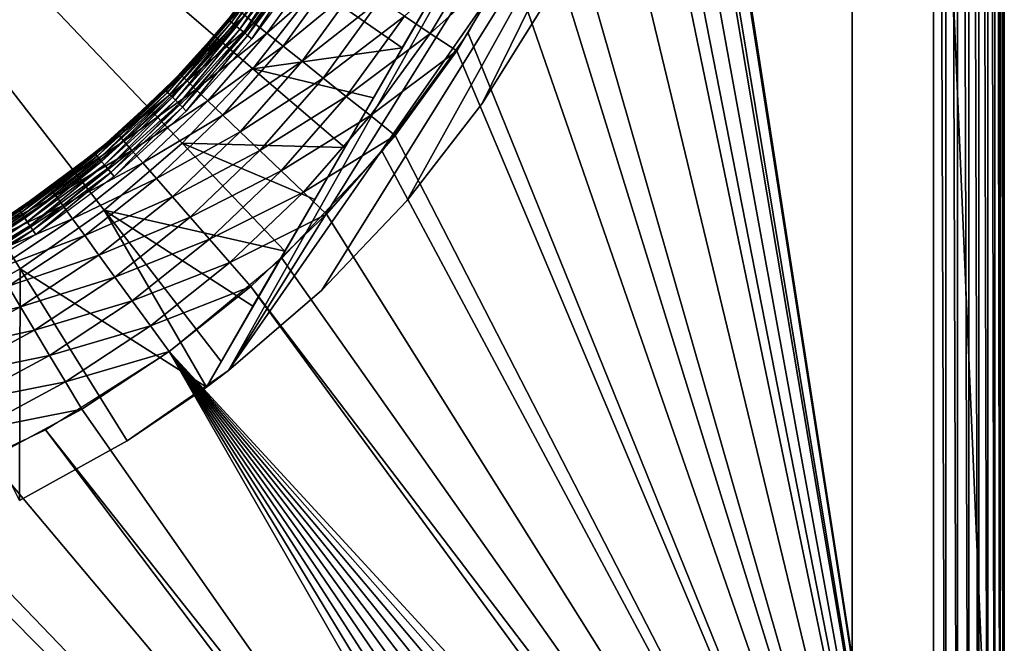
# Model space of a CAD drawing. Extents: x 0 to 603, y 0 to 78.
# Drawn here: x 592 to 601, y 46 to 52 of the extents above; entities that cross this region are included whole.
import ezdxf

# ---------------------------------------------------------------- set-up
doc = ezdxf.new("R2010")
doc.units = 0
doc.header["$MEASUREMENT"] = 0

msp = doc.modelspace()

# ---------------------------------------------------------------- linework, layer by layer
for points in [[(600.627808, 40.5, 12.7), (597.805115, 58.722092, 12.7), (600.627808, 75.5, 12.7)], [(600.627808, 75.5, 981.700012), (597.816223, 58.515942, 981.700012), (600.627808, 40.5, 981.700012)], [(599.82782, 75.5, 14.2), (599.82782, 40.5, 14.2), (599.82782, 75.5, 980.200012)], [(599.82782, 75.5, 980.200012), (599.82782, 40.5, 14.2), (599.82782, 40.5, 980.200012)], [(599.82782, 40.5, 980.200012), (601.32782, 40.5, 980.200012), (599.82782, 75.5, 980.200012)], [(599.82782, 75.5, 980.200012), (601.32782, 40.5, 980.200012), (601.32782, 75.5, 980.200012)], [(600.749329, 40.5, 981.689392), (600.749329, 75.5, 981.689392), (600.627808, 75.5, 981.700012)], [(600.749329, 40.5, 981.689392), (600.627808, 75.5, 981.700012), (600.627808, 40.5, 981.700012)], [(600.867188, 40.5, 981.657776), (600.867188, 75.5, 981.657776), (600.749329, 75.5, 981.689392)], [(600.867188, 40.5, 981.657776), (600.749329, 75.5, 981.689392), (600.749329, 40.5, 981.689392)], [(600.977783, 40.5, 981.606201), (600.977783, 75.5, 981.606201), (600.867188, 75.5, 981.657776)], [(600.977783, 40.5, 981.606201), (600.867188, 75.5, 981.657776), (600.867188, 40.5, 981.657776)], [(601.077698, 40.5, 981.536194), (601.077698, 75.5, 981.536194), (600.977783, 75.5, 981.606201)], [(601.077698, 40.5, 981.536194), (600.977783, 75.5, 981.606201), (600.977783, 40.5, 981.606201)], [(601.164001, 40.5, 981.44989), (601.164001, 75.5, 981.44989), (601.077698, 75.5, 981.536194)], [(601.164001, 40.5, 981.44989), (601.077698, 75.5, 981.536194), (601.077698, 40.5, 981.536194)], [(601.234009, 40.5, 981.349976), (601.234009, 75.5, 981.349976), (601.164001, 75.5, 981.44989)], [(601.234009, 40.5, 981.349976), (601.164001, 75.5, 981.44989), (601.164001, 40.5, 981.44989)], [(601.285583, 40.5, 981.23938), (601.285583, 75.5, 981.23938), (601.234009, 75.5, 981.349976)], [(601.285583, 40.5, 981.23938), (601.234009, 75.5, 981.349976), (601.234009, 40.5, 981.349976)], [(601.3172, 40.5, 981.121582), (601.3172, 75.5, 981.121582), (601.285583, 75.5, 981.23938)], [(601.3172, 40.5, 981.121582), (601.285583, 75.5, 981.23938), (601.285583, 40.5, 981.23938)], [(601.32782, 40.5, 981), (601.32782, 75.5, 981), (601.3172, 75.5, 981.121582)], [(601.32782, 40.5, 981), (601.3172, 75.5, 981.121582), (601.3172, 40.5, 981.121582)], [(601.32782, 40.5, 14.2), (601.32782, 75.5, 14.2), (601.32782, 40.5, 980.200012)], [(601.32782, 40.5, 980.200012), (601.32782, 75.5, 14.2), (601.32782, 75.5, 980.200012)], [(601.32782, 75.5, 13.4), (601.32782, 75.5, 14.2), (601.32782, 40.5, 13.4)], [(601.32782, 40.5, 13.4), (601.32782, 75.5, 14.2), (601.32782, 40.5, 14.2)], [(600.627808, 40.5, 12.7), (597.805115, 57.277908, 12.7), (597.805115, 58.722092, 12.7)], [(600.627808, 40.5, 981.700012), (597.816223, 58.515942, 981.700012), (597.816223, 57.484051, 981.700012)], [(591.617371, 49.513561, 6.699998), (590.731689, 49.02195, 6.699998), (586.32782, 58, 6.699998)], [(593.915405, 51.486271, 6.699998), (593.217529, 50.752071, 6.699998), (586.32782, 58, 6.699998)], [(586.32782, 58, 6.699998), (593.217529, 50.752071, 6.699998), (592.448914, 50.092239, 6.699998)], [(586.32782, 58, 6.699998), (592.448914, 50.092239, 6.699998), (591.617371, 49.513561, 6.699998)], [(586.32782, 58, 6.699998), (594.5354, 52.287319, 6.699998), (593.915405, 51.486271, 6.699998)], [(600.627808, 40.5, 981.700012), (597.816223, 57.484051, 981.700012), (597.723694, 56.456322, 981.700012)], [(597.624084, 55.845112, 12.7), (597.805115, 57.277908, 12.7), (600.627808, 40.5, 12.7)], [(593.673096, 48.510689, 10.7), (593.456116, 48.346691, 10.7), (598.252014, 56.653309, 10.7)], [(593.456116, 48.346691, 10.7), (595.66803, 52.177792, 7.280981), (598.252014, 56.653309, 10.7)], [(598.252014, 56.653309, 10.7), (598.082214, 55.584419, 10.7), (593.673096, 48.510689, 10.7)], [(597.723694, 56.456322, 981.700012), (597.53949, 55.44101, 981.700012), (600.627808, 40.5, 981.700012)], [(597.624084, 55.845112, 12.7), (600.627808, 40.5, 12.7), (597.264893, 54.446301, 12.7)], [(593.673096, 48.510689, 10.7), (598.082214, 55.584419, 10.7), (597.777527, 54.407639, 10.7)], [(600.627808, 40.5, 981.700012), (597.53949, 55.44101, 981.700012), (597.264893, 54.446301, 981.700012)], [(593.673096, 48.510689, 10.7), (597.777527, 54.407639, 10.7), (594.595398, 49.302479, 10.7)], [(597.777527, 54.407639, 10.7), (595.432922, 50.183529, 10.7), (594.595398, 49.302479, 10.7)], [(597.777527, 54.407639, 10.7), (596.177002, 51.144779, 10.7), (595.432922, 50.183529, 10.7)], [(596.820007, 52.176369, 10.7), (596.177002, 51.144779, 10.7), (597.777527, 54.407639, 10.7)], [(597.264893, 54.446301, 12.7), (600.627808, 40.5, 12.7), (596.733276, 53.103539, 12.7)], [(600.627808, 40.5, 981.700012), (597.264893, 54.446301, 981.700012), (596.902405, 53.480209, 981.700012)], [(596.902405, 53.480209, 981.700012), (596.454712, 52.55051, 981.700012), (600.627808, 40.5, 981.700012)], [(600.627808, 40.5, 12.7), (596.037598, 51.83799, 12.7), (596.733276, 53.103539, 12.7)], [(593.674927, 51.970371, 968.947876), (593.671387, 51.973259, 969), (594.23053, 52.719551, 968.947876)], [(594.23053, 52.719551, 968.947876), (593.685425, 51.961781, 968.8974), (593.674927, 51.970371, 968.947876)], [(594.23053, 52.719551, 968.947876), (594.241821, 52.712029, 968.8974), (593.685425, 51.961781, 968.8974)], [(594.241821, 52.712029, 968.8974), (593.702515, 51.947762, 968.849976), (593.685425, 51.961781, 968.8974)], [(594.241821, 52.712029, 968.8974), (594.260193, 52.699749, 968.849976), (593.702515, 51.947762, 968.849976)], [(594.260193, 52.699749, 968.849976), (593.725708, 51.928741, 968.80719), (593.702515, 51.947762, 968.849976)], [(594.260193, 52.699749, 968.849976), (594.285095, 52.68309, 968.80719), (593.725708, 51.928741, 968.80719)], [(594.285095, 52.68309, 968.80719), (593.754211, 51.905281, 968.770203), (593.725708, 51.928741, 968.80719)], [(594.285095, 52.68309, 968.80719), (594.315918, 52.66254, 968.770203), (593.754211, 51.905281, 968.770203)], [(594.315918, 52.66254, 968.770203), (593.787292, 51.878101, 968.740173), (593.754211, 51.905281, 968.770203)], [(594.315918, 52.66254, 968.770203), (594.351501, 52.638748, 968.740173), (593.787292, 51.878101, 968.740173)], [(595.409607, 52.005161, 981.602112), (595.664307, 51.83704, 981.675415), (596.179077, 52.698769, 981.675415)], [(595.664307, 51.83704, 981.675415), (596.454712, 52.55051, 981.700012), (596.179077, 52.698769, 981.675415)], [(594.351501, 52.638748, 968.740173), (593.823975, 51.848042, 968.718079), (593.787292, 51.878101, 968.740173)], [(594.351501, 52.638748, 968.740173), (594.39093, 52.612419, 968.718079), (593.823975, 51.848042, 968.718079)], [(594.39093, 52.612419, 968.718079), (593.862976, 51.81599, 968.70459), (593.823975, 51.848042, 968.718079)], [(593.831726, 52.015808, 980.317993), (593.925598, 51.940929, 980.607971), (594.438171, 52.646389, 980.607971)], [(594.39093, 52.612419, 968.718079), (594.432922, 52.584351, 968.70459), (593.862976, 51.81599, 968.70459)], [(594.432922, 52.584351, 968.70459), (593.90332, 51.78294, 968.700012), (593.862976, 51.81599, 968.70459)], [(594.432922, 52.584351, 968.70459), (594.476196, 52.555408, 968.700012), (593.90332, 51.78294, 968.700012)], [(593.925598, 51.940929, 980.607971), (594.575012, 52.556049, 980.87561), (594.438171, 52.646389, 980.607971)], [(593.925598, 51.940929, 980.607971), (594.053772, 51.838692, 980.87561), (594.575012, 52.556049, 980.87561)], [(594.053772, 51.838692, 980.87561), (594.745117, 52.443771, 981.114197), (594.575012, 52.556049, 980.87561)], [(595.664307, 51.83704, 981.675415), (595.925415, 51.66468, 981.700012), (596.454712, 52.55051, 981.700012)], [(600.627808, 40.5, 981.700012), (596.454712, 52.55051, 981.700012), (595.925415, 51.66468, 981.700012)], [(594.053772, 51.838692, 980.87561), (594.213196, 51.711609, 981.114197), (594.745117, 52.443771, 981.114197)], [(594.213196, 51.711609, 981.114197), (594.944275, 52.312302, 981.317993), (594.745117, 52.443771, 981.114197)], [(593.915405, 51.486271, 6.699998), (594.5354, 52.287319, 6.699998), (595.388489, 51.693569, 7.300064)], [(594.213196, 51.711609, 981.114197), (594.39978, 51.56282, 981.317993), (594.944275, 52.312302, 981.317993)], [(594.39978, 51.56282, 981.317993), (595.167603, 52.16489, 981.481995), (594.944275, 52.312302, 981.317993)], [(594.5354, 52.287319, 6.699998), (595.66803, 52.177792, 7.280981), (595.388489, 51.693569, 7.300064)], [(593.456116, 48.346691, 10.7), (595.388489, 51.693569, 7.300064), (595.66803, 52.177792, 7.280981)], [(594.39978, 51.56282, 981.317993), (594.609009, 51.395981, 981.481995), (595.167603, 52.16489, 981.481995)], [(594.609009, 51.395981, 981.481995), (595.409607, 52.005161, 981.602112), (595.167603, 52.16489, 981.481995)], [(596.820007, 52.176369, 10.7), (596.820007, 52.176369, 12.7), (596.177002, 51.144779, 12.7)], [(596.820007, 52.176369, 10.7), (596.177002, 51.144779, 12.7), (596.177002, 51.144779, 10.7)], [(593.774414, 52.061489, 980.012878), (593.755188, 52.076851, 979.700012), (593.212219, 51.417889, 980.012878)], [(593.212219, 51.417889, 980.012878), (593.755188, 52.076851, 979.700012), (593.387695, 51.643261, 979.700012)], [(593.671387, 51.973259, 969), (593.387695, 51.643261, 979.700012), (593.755188, 52.076851, 979.700012)], [(593.048523, 51.279259, 968.947876), (593.387695, 51.643261, 969), (593.674927, 51.970371, 968.947876)], [(593.674927, 51.970371, 968.947876), (593.058105, 51.269691, 968.8974), (593.048523, 51.279259, 968.947876)], [(593.674927, 51.970371, 968.947876), (593.685425, 51.961781, 968.8974), (593.058105, 51.269691, 968.8974)], [(593.212219, 51.417889, 980.012878), (593.831726, 52.015808, 980.317993), (593.774414, 52.061489, 980.012878)], [(593.212219, 51.417889, 980.012878), (593.265076, 51.36726, 980.317993), (593.831726, 52.015808, 980.317993)], [(593.265076, 51.36726, 980.317993), (593.925598, 51.940929, 980.607971), (593.831726, 52.015808, 980.317993)], [(593.674927, 51.970371, 968.947876), (593.387695, 51.643261, 969), (593.671387, 51.973259, 969)], [(593.387695, 51.643261, 969), (593.387695, 51.643261, 979.700012), (593.671387, 51.973259, 969)], [(594.609009, 51.395981, 981.481995), (594.835693, 51.215199, 981.602112), (595.409607, 52.005161, 981.602112)], [(594.835693, 51.215199, 981.602112), (595.664307, 51.83704, 981.675415), (595.409607, 52.005161, 981.602112)], [(593.685425, 51.961781, 968.8974), (593.07373, 51.254059, 968.849976), (593.058105, 51.269691, 968.8974)], [(593.685425, 51.961781, 968.8974), (593.702515, 51.947762, 968.849976), (593.07373, 51.254059, 968.849976)], [(593.702515, 51.947762, 968.849976), (593.09491, 51.232849, 968.80719), (593.07373, 51.254059, 968.849976)], [(593.702515, 51.947762, 968.849976), (593.725708, 51.928741, 968.80719), (593.09491, 51.232849, 968.80719)], [(593.725708, 51.928741, 968.80719), (593.121094, 51.206711, 968.770203), (593.09491, 51.232849, 968.80719)], [(593.725708, 51.928741, 968.80719), (593.754211, 51.905281, 968.770203), (593.121094, 51.206711, 968.770203)], [(593.754211, 51.905281, 968.770203), (593.151428, 51.176418, 968.740173), (593.121094, 51.206711, 968.770203)], [(593.754211, 51.905281, 968.770203), (593.787292, 51.878101, 968.740173), (593.151428, 51.176418, 968.740173)], [(593.787292, 51.878101, 968.740173), (593.184875, 51.14291, 968.718079), (593.151428, 51.176418, 968.740173)], [(593.787292, 51.878101, 968.740173), (593.823975, 51.848042, 968.718079), (593.184875, 51.14291, 968.718079)], [(593.265076, 51.36726, 980.317993), (593.351929, 51.28426, 980.607971), (593.925598, 51.940929, 980.607971)], [(593.351929, 51.28426, 980.607971), (594.053772, 51.838692, 980.87561), (593.925598, 51.940929, 980.607971)], [(593.823975, 51.848042, 968.718079), (593.220581, 51.107189, 968.70459), (593.184875, 51.14291, 968.718079)], [(593.823975, 51.848042, 968.718079), (593.862976, 51.81599, 968.70459), (593.220581, 51.107189, 968.70459)], [(593.862976, 51.81599, 968.70459), (593.257385, 51.070351, 968.700012), (593.220581, 51.107189, 968.70459)], [(593.862976, 51.81599, 968.70459), (593.90332, 51.78294, 968.700012), (593.257385, 51.070351, 968.700012)], [(593.351929, 51.28426, 980.607971), (593.470398, 51.17094, 980.87561), (594.053772, 51.838692, 980.87561)], [(593.470398, 51.17094, 980.87561), (594.213196, 51.711609, 981.114197), (594.053772, 51.838692, 980.87561)], [(594.835693, 51.215199, 981.602112), (595.074219, 51.02494, 981.675415), (595.664307, 51.83704, 981.675415)], [(595.074219, 51.02494, 981.675415), (595.925415, 51.66468, 981.700012), (595.664307, 51.83704, 981.675415)], [(600.627808, 40.5, 12.7), (595.188721, 50.669621, 12.7), (596.037598, 51.83799, 12.7)], [(595.104492, 51.201679, 7.33606), (595.388489, 51.693569, 7.300064), (593.456116, 48.346691, 10.7)], [(593.470398, 51.17094, 980.87561), (593.617676, 51.03009, 981.114197), (594.213196, 51.711609, 981.114197)], [(593.617676, 51.03009, 981.114197), (594.39978, 51.56282, 981.317993), (594.213196, 51.711609, 981.114197)], [(595.388489, 51.693569, 7.300064), (595.104492, 51.201679, 7.33606), (593.915405, 51.486271, 6.699998)], [(593.048523, 51.279259, 968.947876), (593.045288, 51.282478, 969), (593.387695, 51.643261, 969)], [(593.045288, 51.282478, 969), (593.194275, 51.434898, 979.700012), (593.387695, 51.643261, 969)], [(593.387695, 51.643261, 969), (593.194275, 51.434898, 979.700012), (593.387695, 51.643261, 979.700012)], [(593.387695, 51.643261, 979.700012), (593.194275, 51.434898, 979.700012), (593.212219, 51.417889, 980.012878)], [(595.074219, 51.02494, 981.675415), (595.318909, 50.829868, 981.700012), (595.925415, 51.66468, 981.700012)], [(600.627808, 40.5, 981.700012), (595.925415, 51.66468, 981.700012), (595.318909, 50.829868, 981.700012)], [(593.915405, 51.486271, 6.699998), (594.820312, 50.709431, 7.388562), (593.217529, 50.752071, 6.699998)], [(593.617676, 51.03009, 981.114197), (593.790222, 50.86517, 981.317993), (594.39978, 51.56282, 981.317993)], [(593.790222, 50.86517, 981.317993), (594.609009, 51.395981, 981.481995), (594.39978, 51.56282, 981.317993)], [(593.915405, 51.486271, 6.699998), (595.104492, 51.201679, 7.33606), (594.820312, 50.709431, 7.388562)], [(593.045288, 51.282478, 969), (592.578186, 50.845821, 979.700012), (593.194275, 51.434898, 979.700012)], [(593.212219, 51.417889, 980.012878), (593.194275, 51.434898, 979.700012), (592.578186, 50.845821, 979.700012)], [(593.212219, 51.417889, 980.012878), (592.578186, 50.845821, 979.700012), (592.594421, 50.827278, 980.012878)], [(592.594421, 50.827278, 980.012878), (593.265076, 51.36726, 980.317993), (593.212219, 51.417889, 980.012878)], [(593.790222, 50.86517, 981.317993), (593.983704, 50.680248, 981.481995), (594.609009, 51.395981, 981.481995)], [(593.983704, 50.680248, 981.481995), (594.835693, 51.215199, 981.602112), (594.609009, 51.395981, 981.481995)], [(592.594421, 50.827278, 980.012878), (592.642578, 50.772099, 980.317993), (593.265076, 51.36726, 980.317993)], [(592.642578, 50.772099, 980.317993), (593.351929, 51.28426, 980.607971), (593.265076, 51.36726, 980.317993)], [(592.357422, 50.652882, 968.947876), (592.434326, 50.72258, 969), (593.048523, 51.279259, 968.947876)], [(593.048523, 51.279259, 968.947876), (592.366028, 50.64241, 968.8974), (592.357422, 50.652882, 968.947876)], [(593.048523, 51.279259, 968.947876), (593.058105, 51.269691, 968.8974), (592.366028, 50.64241, 968.8974)], [(593.058105, 51.269691, 968.8974), (592.380005, 50.625332, 968.849976), (592.366028, 50.64241, 968.8974)], [(593.058105, 51.269691, 968.8974), (593.07373, 51.254059, 968.849976), (592.380005, 50.625332, 968.849976)], [(593.07373, 51.254059, 968.849976), (592.399109, 50.602139, 968.80719), (592.380005, 50.625332, 968.849976)], [(593.07373, 51.254059, 968.849976), (593.09491, 51.232849, 968.80719), (592.399109, 50.602139, 968.80719)], [(593.09491, 51.232849, 968.80719), (592.422485, 50.573559, 968.770203), (592.399109, 50.602139, 968.80719)], [(593.09491, 51.232849, 968.80719), (593.121094, 51.206711, 968.770203), (592.422485, 50.573559, 968.770203)], [(593.121094, 51.206711, 968.770203), (592.449707, 50.540451, 968.740173), (592.422485, 50.573559, 968.770203)], [(592.434326, 50.72258, 969), (593.045288, 51.282478, 969), (593.048523, 51.279259, 968.947876)], [(592.434326, 50.72258, 969), (592.578186, 50.845821, 979.700012), (593.045288, 51.282478, 969)], [(593.121094, 51.206711, 968.770203), (593.151428, 51.176418, 968.740173), (592.449707, 50.540451, 968.740173)], [(592.642578, 50.772099, 980.317993), (592.721619, 50.68166, 980.607971), (593.351929, 51.28426, 980.607971)], [(592.721619, 50.68166, 980.607971), (593.470398, 51.17094, 980.87561), (593.351929, 51.28426, 980.607971)], [(593.456116, 48.346691, 10.7), (594.820312, 50.709431, 7.388562), (595.104492, 51.201679, 7.33606)], [(593.983704, 50.680248, 981.481995), (594.193176, 50.479881, 981.602112), (594.835693, 51.215199, 981.602112)], [(594.193176, 50.479881, 981.602112), (595.074219, 51.02494, 981.675415), (594.835693, 51.215199, 981.602112)], [(593.151428, 51.176418, 968.740173), (592.479797, 50.503811, 968.718079), (592.449707, 50.540451, 968.740173)], [(593.151428, 51.176418, 968.740173), (593.184875, 51.14291, 968.718079), (592.479797, 50.503811, 968.718079)], [(593.184875, 51.14291, 968.718079), (592.51178, 50.464771, 968.70459), (592.479797, 50.503811, 968.718079)], [(593.184875, 51.14291, 968.718079), (593.220581, 51.107189, 968.70459), (592.51178, 50.464771, 968.70459)], [(593.220581, 51.107189, 968.70459), (592.544922, 50.4245, 968.700012), (592.51178, 50.464771, 968.70459)], [(593.220581, 51.107189, 968.70459), (593.257385, 51.070351, 968.700012), (592.544922, 50.4245, 968.700012)], [(592.721619, 50.68166, 980.607971), (592.829529, 50.55817, 980.87561), (593.470398, 51.17094, 980.87561)], [(592.829529, 50.55817, 980.87561), (593.617676, 51.03009, 981.114197), (593.470398, 51.17094, 980.87561)], [(596.177002, 51.144779, 10.7), (596.177002, 51.144779, 12.7), (595.432922, 50.183529, 12.7)], [(596.177002, 51.144779, 10.7), (595.432922, 50.183529, 12.7), (595.432922, 50.183529, 10.7)], [(592.829529, 50.55817, 980.87561), (592.963623, 50.404678, 981.114197), (593.617676, 51.03009, 981.114197)], [(592.963623, 50.404678, 981.114197), (593.790222, 50.86517, 981.317993), (593.617676, 51.03009, 981.114197)], [(594.193176, 50.479881, 981.602112), (594.413818, 50.26899, 981.675415), (595.074219, 51.02494, 981.675415)], [(594.413818, 50.26899, 981.675415), (595.318909, 50.829868, 981.700012), (595.074219, 51.02494, 981.675415)], [(592.594421, 50.827278, 980.012878), (592.434326, 50.72258, 979.700012), (591.926208, 50.294418, 980.012878)], [(591.926208, 50.294418, 980.012878), (592.642578, 50.772099, 980.317993), (592.594421, 50.827278, 980.012878)], [(592.434326, 50.72258, 969), (592.434326, 50.72258, 979.700012), (592.578186, 50.845821, 979.700012)], [(592.594421, 50.827278, 980.012878), (592.578186, 50.845821, 979.700012), (592.434326, 50.72258, 979.700012)], [(592.963623, 50.404678, 981.114197), (593.120605, 50.22496, 981.317993), (593.790222, 50.86517, 981.317993)], [(593.120605, 50.22496, 981.317993), (593.983704, 50.680248, 981.481995), (593.790222, 50.86517, 981.317993)], [(594.413818, 50.26899, 981.675415), (594.639893, 50.05278, 981.700012), (595.318909, 50.829868, 981.700012)], [(595.318909, 50.829868, 981.700012), (594.639893, 50.05278, 981.700012), (600.627808, 40.5, 981.700012)], [(592.354492, 50.656399, 969), (591.911804, 50.314339, 979.700012), (592.434326, 50.72258, 979.700012)], [(591.926208, 50.294418, 980.012878), (592.434326, 50.72258, 979.700012), (591.911804, 50.314339, 979.700012)], [(591.926208, 50.294418, 980.012878), (591.969299, 50.235142, 980.317993), (592.642578, 50.772099, 980.317993)], [(591.969299, 50.235142, 980.317993), (592.721619, 50.68166, 980.607971), (592.642578, 50.772099, 980.317993)], [(592.357422, 50.652882, 968.947876), (592.354492, 50.656399, 969), (592.434326, 50.72258, 969)], [(592.354492, 50.656399, 969), (592.434326, 50.72258, 979.700012), (592.434326, 50.72258, 969)], [(593.217529, 50.752071, 6.699998), (594.229919, 49.686932, 7.548457), (592.448914, 50.092239, 6.699998)], [(593.217529, 50.752071, 6.699998), (594.820312, 50.709431, 7.388562), (594.524414, 50.197029, 7.460294)], [(593.217529, 50.752071, 6.699998), (594.524414, 50.197029, 7.460294), (594.229919, 49.686932, 7.548457)], [(593.456116, 48.346691, 10.7), (594.524414, 50.197029, 7.460294), (594.820312, 50.709431, 7.388562)], [(591.608276, 50.097252, 968.947876), (591.605713, 50.10104, 969), (592.354492, 50.656399, 969)], [(591.605713, 50.10104, 969), (591.911804, 50.314339, 979.700012), (592.354492, 50.656399, 969)], [(591.608276, 50.097252, 968.947876), (592.354492, 50.656399, 969), (592.357422, 50.652882, 968.947876)], [(592.357422, 50.652882, 968.947876), (591.615784, 50.085991, 968.8974), (591.608276, 50.097252, 968.947876)], [(592.357422, 50.652882, 968.947876), (592.366028, 50.64241, 968.8974), (591.615784, 50.085991, 968.8974)], [(592.366028, 50.64241, 968.8974), (591.627991, 50.067619, 968.849976), (591.615784, 50.085991, 968.8974)], [(592.366028, 50.64241, 968.8974), (592.380005, 50.625332, 968.849976), (591.627991, 50.067619, 968.849976)], [(592.380005, 50.625332, 968.849976), (591.644714, 50.042679, 968.80719), (591.627991, 50.067619, 968.849976)], [(592.380005, 50.625332, 968.849976), (592.399109, 50.602139, 968.80719), (591.644714, 50.042679, 968.80719)], [(591.969299, 50.235142, 980.317993), (592.039917, 50.137981, 980.607971), (592.721619, 50.68166, 980.607971)], [(592.039917, 50.137981, 980.607971), (592.829529, 50.55817, 980.87561), (592.721619, 50.68166, 980.607971)], [(593.120605, 50.22496, 981.317993), (593.296692, 50.023449, 981.481995), (593.983704, 50.680248, 981.481995)], [(593.296692, 50.023449, 981.481995), (594.193176, 50.479881, 981.602112), (593.983704, 50.680248, 981.481995)], [(594.200073, 49.616859, 12.7), (595.188721, 50.669621, 12.7), (600.627808, 40.5, 12.7)], [(592.399109, 50.602139, 968.80719), (591.665222, 50.011929, 968.770203), (591.644714, 50.042679, 968.80719)], [(592.399109, 50.602139, 968.80719), (592.422485, 50.573559, 968.770203), (591.665222, 50.011929, 968.770203)], [(592.422485, 50.573559, 968.770203), (591.689087, 49.976318, 968.740173), (591.665222, 50.011929, 968.770203)], [(592.422485, 50.573559, 968.770203), (592.449707, 50.540451, 968.740173), (591.689087, 49.976318, 968.740173)], [(592.449707, 50.540451, 968.740173), (591.715393, 49.936909, 968.718079), (591.689087, 49.976318, 968.740173)], [(592.449707, 50.540451, 968.740173), (592.479797, 50.503811, 968.718079), (591.715393, 49.936909, 968.718079)], [(592.039917, 50.137981, 980.607971), (592.136292, 50.005322, 980.87561), (592.829529, 50.55817, 980.87561)], [(592.136292, 50.005322, 980.87561), (592.963623, 50.404678, 981.114197), (592.829529, 50.55817, 980.87561)], [(592.479797, 50.503811, 968.718079), (591.743408, 49.894909, 968.70459), (591.715393, 49.936909, 968.718079)], [(592.479797, 50.503811, 968.718079), (592.51178, 50.464771, 968.70459), (591.743408, 49.894909, 968.70459)], [(592.51178, 50.464771, 968.70459), (591.7724, 49.851601, 968.700012), (591.743408, 49.894909, 968.70459)], [(592.51178, 50.464771, 968.70459), (592.544922, 50.4245, 968.700012), (591.7724, 49.851601, 968.700012)], [(593.296692, 50.023449, 981.481995), (593.487488, 49.805099, 981.602112), (594.193176, 50.479881, 981.602112)], [(593.487488, 49.805099, 981.602112), (594.413818, 50.26899, 981.675415), (594.193176, 50.479881, 981.602112)], [(592.136292, 50.005322, 980.87561), (592.256104, 49.840431, 981.114197), (592.963623, 50.404678, 981.114197)], [(592.256104, 49.840431, 981.114197), (593.120605, 50.22496, 981.317993), (592.963623, 50.404678, 981.114197)], [(591.926208, 50.294418, 980.012878), (591.911804, 50.314339, 979.700012), (591.213013, 49.823601, 980.012878)], [(591.213013, 49.823601, 980.012878), (591.911804, 50.314339, 979.700012), (591.362, 49.943539, 979.700012)], [(591.213013, 49.823601, 980.012878), (591.969299, 50.235142, 980.317993), (591.926208, 50.294418, 980.012878)], [(591.213013, 49.823601, 980.012878), (591.250488, 49.7607, 980.317993), (591.969299, 50.235142, 980.317993)], [(591.250488, 49.7607, 980.317993), (592.039917, 50.137981, 980.607971), (591.969299, 50.235142, 980.317993)], [(591.605713, 50.10104, 969), (591.362, 49.943539, 979.700012), (591.911804, 50.314339, 979.700012)], [(592.256104, 49.840431, 981.114197), (592.396301, 49.647362, 981.317993), (593.120605, 50.22496, 981.317993)], [(592.396301, 49.647362, 981.317993), (593.296692, 50.023449, 981.481995), (593.120605, 50.22496, 981.317993)], [(593.487488, 49.805099, 981.602112), (593.688171, 49.575291, 981.675415), (594.413818, 50.26899, 981.675415)], [(593.688171, 49.575291, 981.675415), (594.639893, 50.05278, 981.700012), (594.413818, 50.26899, 981.675415)], [(591.250488, 49.7607, 980.317993), (591.312073, 49.6576, 980.607971), (592.039917, 50.137981, 980.607971)], [(591.312073, 49.6576, 980.607971), (592.136292, 50.005322, 980.87561), (592.039917, 50.137981, 980.607971)], [(594.229919, 49.686932, 7.548457), (594.524414, 50.197029, 7.460294), (593.456116, 48.346691, 10.7)], [(595.432922, 50.183529, 10.7), (595.432922, 50.183529, 12.7), (594.595398, 49.302479, 12.7)], [(595.432922, 50.183529, 10.7), (594.595398, 49.302479, 12.7), (594.595398, 49.302479, 10.7)], [(591.608276, 50.097252, 968.947876), (591.615784, 50.085991, 968.8974), (590.814575, 49.605789, 968.8974)], [(591.615784, 50.085991, 968.8974), (590.825012, 49.5863, 968.849976), (590.814575, 49.605789, 968.8974)], [(591.615784, 50.085991, 968.8974), (591.627991, 50.067619, 968.849976), (590.825012, 49.5863, 968.849976)], [(591.627991, 50.067619, 968.849976), (590.839111, 49.559849, 968.80719), (590.825012, 49.5863, 968.849976)], [(591.627991, 50.067619, 968.849976), (591.644714, 50.042679, 968.80719), (590.839111, 49.559849, 968.80719)], [(591.644714, 50.042679, 968.80719), (590.856628, 49.527241, 968.770203), (590.839111, 49.559849, 968.80719)], [(591.644714, 50.042679, 968.80719), (591.665222, 50.011929, 968.770203), (590.856628, 49.527241, 968.770203)], [(592.448914, 50.092239, 6.699998), (593.456116, 48.346691, 7.8547), (591.617371, 49.513561, 6.699998)], [(593.601013, 48.597481, 7.789589), (593.456116, 48.346691, 7.8547), (592.448914, 50.092239, 6.699998)], [(592.448914, 50.092239, 6.699998), (594.229919, 49.686932, 7.548457), (593.915771, 49.14286, 7.660173)], [(592.448914, 50.092239, 6.699998), (593.915771, 49.14286, 7.660173), (593.601013, 48.597481, 7.789589)], [(593.688171, 49.575291, 981.675415), (593.894104, 49.33968, 981.700012), (594.639893, 50.05278, 981.700012)], [(600.627808, 40.5, 981.700012), (594.639893, 50.05278, 981.700012), (593.894104, 49.33968, 981.700012)], [(591.665222, 50.011929, 968.770203), (590.87677, 49.48946, 968.740173), (590.856628, 49.527241, 968.770203)], [(591.665222, 50.011929, 968.770203), (591.689087, 49.976318, 968.740173), (590.87677, 49.48946, 968.740173)], [(591.689087, 49.976318, 968.740173), (590.899109, 49.447659, 968.718079), (590.87677, 49.48946, 968.740173)], [(591.689087, 49.976318, 968.740173), (591.715393, 49.936909, 968.718079), (590.899109, 49.447659, 968.718079)], [(591.715393, 49.936909, 968.718079), (590.922913, 49.403111, 968.70459), (590.899109, 49.447659, 968.718079)], [(591.715393, 49.936909, 968.718079), (591.743408, 49.894909, 968.70459), (590.922913, 49.403111, 968.70459)], [(591.312073, 49.6576, 980.607971), (591.396179, 49.516842, 980.87561), (592.136292, 50.005322, 980.87561)], [(591.396179, 49.516842, 980.87561), (592.256104, 49.840431, 981.114197), (592.136292, 50.005322, 980.87561)], [(592.396301, 49.647362, 981.317993), (592.553589, 49.430882, 981.481995), (593.296692, 50.023449, 981.481995)], [(592.553589, 49.430882, 981.481995), (593.487488, 49.805099, 981.602112), (593.296692, 50.023449, 981.481995)], [(591.743408, 49.894909, 968.70459), (590.94751, 49.35717, 968.700012), (590.922913, 49.403111, 968.70459)], [(591.743408, 49.894909, 968.70459), (591.7724, 49.851601, 968.700012), (590.94751, 49.35717, 968.700012)], [(591.396179, 49.516842, 980.87561), (591.500793, 49.341869, 981.114197), (592.256104, 49.840431, 981.114197)], [(591.500793, 49.341869, 981.114197), (592.396301, 49.647362, 981.317993), (592.256104, 49.840431, 981.114197)], [(592.553589, 49.430882, 981.481995), (592.724121, 49.196301, 981.602112), (593.487488, 49.805099, 981.602112)], [(592.724121, 49.196301, 981.602112), (593.688171, 49.575291, 981.675415), (593.487488, 49.805099, 981.602112)], [(591.500793, 49.341869, 981.114197), (591.62323, 49.137001, 981.317993), (592.396301, 49.647362, 981.317993)], [(591.62323, 49.137001, 981.317993), (592.553589, 49.430882, 981.481995), (592.396301, 49.647362, 981.317993)], [(593.456116, 48.346691, 10.7), (593.915771, 49.14286, 7.660173), (594.229919, 49.686932, 7.548457)], [(592.724121, 49.196301, 981.602112), (592.903381, 48.949421, 981.675415), (593.688171, 49.575291, 981.675415)], [(592.903381, 48.949421, 981.675415), (593.894104, 49.33968, 981.700012), (593.688171, 49.575291, 981.675415)], [(594.200073, 49.616859, 12.7), (600.627808, 40.5, 12.7), (593.08728, 48.696301, 12.7)], [(591.617371, 49.513561, 6.699998), (591.612488, 47.226341, 7.8547), (590.731689, 49.02195, 6.699998)], [(591.617371, 49.513561, 6.699998), (592.675415, 47.816269, 7.8547), (591.612488, 47.226341, 7.8547)], [(593.456116, 48.346691, 7.8547), (592.675415, 47.816269, 7.8547), (591.617371, 49.513561, 6.699998)], [(591.62323, 49.137001, 981.317993), (591.760376, 48.907291, 981.481995), (592.553589, 49.430882, 981.481995)], [(591.760376, 48.907291, 981.481995), (592.724121, 49.196301, 981.602112), (592.553589, 49.430882, 981.481995)], [(590.703796, 48.913021, 981.114197), (591.62323, 49.137001, 981.317993), (591.500793, 49.341869, 981.114197)], [(592.903381, 48.949421, 981.675415), (593.08728, 48.696301, 981.700012), (593.894104, 49.33968, 981.700012)], [(600.600525, 40.187431, 981.700012), (593.894104, 49.33968, 981.700012), (593.08728, 48.696301, 981.700012)], [(594.595398, 49.302479, 10.7), (594.595398, 49.302479, 12.7), (593.673096, 48.510689, 12.7)], [(594.595398, 49.302479, 10.7), (593.673096, 48.510689, 12.7), (593.673096, 48.510689, 10.7)], [(600.627808, 40.5, 981.700012), (593.894104, 49.33968, 981.700012), (600.600525, 40.187431, 981.700012)], [(591.760376, 48.907291, 981.481995), (591.909119, 48.65839, 981.602112), (592.724121, 49.196301, 981.602112)], [(591.909119, 48.65839, 981.602112), (592.903381, 48.949421, 981.675415), (592.724121, 49.196301, 981.602112)], [(590.703796, 48.913021, 981.114197), (590.807373, 48.698009, 981.317993), (591.62323, 49.137001, 981.317993)], [(590.807373, 48.698009, 981.317993), (591.760376, 48.907291, 981.481995), (591.62323, 49.137001, 981.317993)], [(593.456116, 48.346691, 10.7), (593.601013, 48.597481, 7.789589), (593.915771, 49.14286, 7.660173)], [(590.807373, 48.698009, 981.317993), (590.923523, 48.456921, 981.481995), (591.760376, 48.907291, 981.481995)], [(590.923523, 48.456921, 981.481995), (591.909119, 48.65839, 981.602112), (591.760376, 48.907291, 981.481995)], [(591.909119, 48.65839, 981.602112), (592.065674, 48.39642, 981.675415), (592.903381, 48.949421, 981.675415)], [(592.065674, 48.39642, 981.675415), (593.08728, 48.696301, 981.700012), (592.903381, 48.949421, 981.675415)], [(599.140381, 38.727341, 12.7), (591.867981, 47.92247, 12.7), (593.08728, 48.696301, 12.7)], [(592.065674, 48.39642, 981.675415), (592.226074, 48.127838, 981.700012), (593.08728, 48.696301, 981.700012)], [(592.226074, 48.127838, 981.700012), (598.82782, 38.700001, 981.700012), (593.08728, 48.696301, 981.700012)], [(600.519226, 39.884361, 12.7), (600.386597, 39.599998, 12.7), (593.08728, 48.696301, 12.7)], [(600.386597, 39.599998, 12.7), (600.206726, 39.342979, 12.7), (593.08728, 48.696301, 12.7)], [(593.08728, 48.696301, 12.7), (600.206726, 39.342979, 12.7), (599.984802, 39.12112, 12.7)], [(593.08728, 48.696301, 12.7), (599.984802, 39.12112, 12.7), (599.727783, 38.941151, 12.7)], [(593.08728, 48.696301, 12.7), (600.627808, 40.5, 12.7), (600.600525, 40.187431, 12.7)], [(593.08728, 48.696301, 12.7), (600.600525, 40.187431, 12.7), (600.519226, 39.884361, 12.7)], [(599.140381, 38.727341, 12.7), (593.08728, 48.696301, 12.7), (599.44342, 38.808552, 12.7)], [(599.44342, 38.808552, 12.7), (593.08728, 48.696301, 12.7), (599.727783, 38.941151, 12.7)], [(598.82782, 38.700001, 981.700012), (599.140381, 38.727341, 981.700012), (593.08728, 48.696301, 981.700012)], [(593.08728, 48.696301, 981.700012), (599.140381, 38.727341, 981.700012), (599.44342, 38.808552, 981.700012)], [(593.08728, 48.696301, 981.700012), (599.44342, 38.808552, 981.700012), (599.727783, 38.941151, 981.700012)], [(599.727783, 38.941151, 981.700012), (599.984802, 39.12112, 981.700012), (593.08728, 48.696301, 981.700012)], [(593.08728, 48.696301, 981.700012), (599.984802, 39.12112, 981.700012), (600.206726, 39.342979, 981.700012)], [(593.08728, 48.696301, 981.700012), (600.206726, 39.342979, 981.700012), (600.386597, 39.599998, 981.700012)], [(600.600525, 40.187431, 981.700012), (593.08728, 48.696301, 981.700012), (600.519226, 39.884361, 981.700012)], [(600.519226, 39.884361, 981.700012), (593.08728, 48.696301, 981.700012), (600.386597, 39.599998, 981.700012)], [(590.923523, 48.456921, 981.481995), (591.049316, 48.19569, 981.602112), (591.909119, 48.65839, 981.602112)], [(591.049316, 48.19569, 981.602112), (592.065674, 48.39642, 981.675415), (591.909119, 48.65839, 981.602112)], [(593.456116, 48.346691, 7.8547), (593.601013, 48.597481, 7.789589), (593.456116, 48.346691, 10.7)], [(593.456116, 48.346691, 10.7), (593.673096, 48.510689, 12.7), (592.675415, 47.816269, 12.7)], [(593.673096, 48.510689, 10.7), (593.673096, 48.510689, 12.7), (593.456116, 48.346691, 10.7)], [(591.049316, 48.19569, 981.602112), (591.181702, 47.920738, 981.675415), (592.065674, 48.39642, 981.675415)], [(591.181702, 47.920738, 981.675415), (592.226074, 48.127838, 981.700012), (592.065674, 48.39642, 981.675415)], [(593.456116, 48.346691, 10.7), (592.675415, 47.816269, 12.7), (593.456116, 48.346691, 7.8547)], [(593.456116, 48.346691, 7.8547), (592.675415, 47.816269, 12.7), (592.675415, 47.816269, 7.8547)], [(591.181702, 47.920738, 981.675415), (591.317383, 47.638859, 981.700012), (592.226074, 48.127838, 981.700012)], [(592.226074, 48.127838, 981.700012), (591.317383, 47.638859, 981.700012), (598.82782, 38.700001, 981.700012)], [(598.82782, 38.700001, 12.7), (590.561218, 47.307571, 12.7), (591.867981, 47.92247, 12.7)], [(598.82782, 38.700001, 12.7), (591.867981, 47.92247, 12.7), (599.140381, 38.727341, 12.7)], [(592.675415, 47.816269, 7.8547), (592.675415, 47.816269, 12.7), (591.612488, 47.226341, 12.7)], [(592.675415, 47.816269, 7.8547), (591.612488, 47.226341, 12.7), (591.612488, 47.226341, 7.8547)], [(591.317383, 47.638859, 981.700012), (590.368591, 47.233299, 981.700012), (598.82782, 38.700001, 981.700012)], [(589.187683, 46.86129, 12.7), (590.561218, 47.307571, 12.7), (598.82782, 38.700001, 12.7)], [(598.82782, 38.700001, 981.700012), (590.368591, 47.233299, 981.700012), (589.387207, 46.914429, 981.700012)], [(598.82782, 38.700001, 12.7), (587.769104, 46.590679, 12.7), (589.187683, 46.86129, 12.7)], [(598.82782, 38.700001, 981.700012), (589.387207, 46.914429, 981.700012), (588.381226, 46.684811, 981.700012)], [(588.381226, 46.684811, 981.700012), (587.358704, 46.546291, 981.700012), (598.82782, 38.700001, 981.700012)], [(598.82782, 38.700001, 12.7), (586.32782, 46.5, 12.7), (587.769104, 46.590679, 12.7)], [(598.82782, 38.700001, 981.700012), (587.358704, 46.546291, 981.700012), (586.32782, 46.5, 981.700012)], [(573.82782, 38.700001, 12.7), (586.32782, 46.5, 12.7), (598.82782, 38.700001, 12.7)], [(598.82782, 38.700001, 981.700012), (586.32782, 46.5, 981.700012), (573.82782, 38.700001, 981.700012)]]:
    msp.add_3dface(points)

doc.saveas('drawing.dxf')
